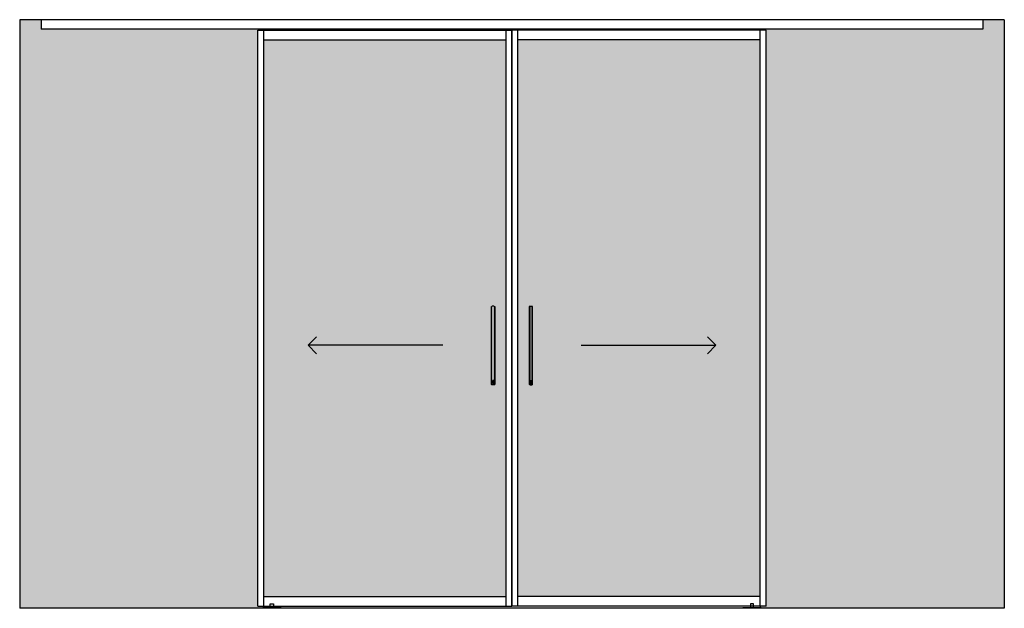
# Model space of a CAD drawing. Units: millimetres. Extents: x -2330 to 31662, y -52131 to -7214.
# Drawn here: x 177 to 3922, y -12091 to -9851 of the extents above; entities that cross this region are included whole.
import ezdxf

# ---------------------------------------------------------------- set-up
doc = ezdxf.new("R2010")
doc.units = ezdxf.units.MM
doc.linetypes.add('SLD-Continua', pattern=[0])
for name, color, linetype in [('Color 252', 252, 'Continuous'), ('Sombreado Pared', 253, 'Continuous'), ('Sombreado vidrio', 254, 'Continuous')]:
    doc.layers.add(name, color=color, linetype=linetype)

# ---------------------------------------------------------------- blocks, each defined once
blk = doc.blocks.new('tempo_2')
at = {"linetype": 'SLD-Continua', "lineweight": 25}
for p, q in [((-6.5, -2.2), (-6.5, -297.8)), ((-6.5, -2.2), (-6.5, -2.2)), ((-5.8, -1.7), (-6, -1.8)), ((-5.8, -1.7), (-5.8, -1.7)), ((-4.5, -1), (-4.5, -299)), ((4.5, -299), (4.5, -1)), ((5.8, -1.7), (5.8, -1.7)), ((5.8, -1.7), (6, -1.8)), ((6.5, -297.8), (6.5, -2.2)), ((6.5, -2.2), (6.5, -2.2)), ((-6.5, -297.8), (-6.5, -297.8)), ((-5.8, -298.3), (-6, -298.2)), ((-5.8, -298.3), (-5.8, -298.3)), ((-1.3, -283.8), (-1.3, -283)), ((-1.3, -285.6), (-1.3, -284.9)), ((-1.3, -287.1), (-1.3, -286)), ((-1.3, -289.7), (-1.3, -287.6)), ((-1.3, -292), (-1.3, -291)), ((-1.2, -292), (-1.3, -292)), ((-1.3, -293.2), (-1.3, -292.3)), ((-1.3, -295), (-1.3, -294)), ((-0.6, -287.6), (-0.6, -288.7)), ((-0.3, -288.7), (-0.3, -287.8)), ((0.2, -287.8), (0.2, -288.7)), ((0.6, -288.7), (0.6, -287.5)), ((0.6, -291), (0.6, -289.9)), ((1.2, -284.8), (1.3, -284.8)), ((1.2, -292), (1.3, -292)), ((1.2, -294), (1.3, -294)), ((1.3, -283), (1.3, -283.6)), ((1.3, -284.8), (1.3, -285.6)), ((1.3, -286), (1.3, -287.1)), ((1.3, -287.5), (1.3, -289.7)), ((1.3, -289.9), (1.3, -292)), ((1.3, -292.2), (1.3, -293.3)), ((1.3, -294), (1.3, -295)), ((5.8, -298.3), (6, -298.2)), ((5.8, -298.3), (5.8, -298.3)), ((6.5, -297.8), (6.5, -297.8))]:
    blk.add_line(p, q, dxfattribs=at)
for centre, start, end in [((0, -10.8), 122.5284, 122.7811), ((0, -10.8), 57.1423, 57.3952), ((0, -289.2), 237.2189, 237.4716), ((0, -289.2), 302.6048, 302.8577)]:
    blk.add_arc(centre, 10.8, start, end, dxfattribs=at)
for points, knots in [([(-4.5, -1), (-3.9, -0.7), (-3.1, -0.4), (-2, -0.2), (-1.6, -0.1), (-0.8, 0), (-0.4, 0), (0.2, 0), (0.4, 0), (0.8, 0), (1, 0), (1.6, -0.1), (2, -0.2), (2.8, -0.4), (3.1, -0.5), (3.8, -0.7), (4.2, -0.8), (4.5, -1)], [0, 0, 0, 0, 0.25, 0.25, 0.375, 0.375, 0.5, 0.5, 0.5625, 0.5625, 0.625, 0.625, 0.75, 0.75, 0.875, 0.875, 1, 1, 1, 1]), ([(-4.5, -1), (-4.7, -1.1), (-4.9, -1.2), (-5.2, -1.3), (-5.3, -1.4), (-5.5, -1.5), (-5.5, -1.5), (-5.6, -1.6), (-5.7, -1.6), (-5.7, -1.7), (-5.8, -1.7), (-5.8, -1.7)], [0, 0, 0, 0, 0.25, 0.25, 0.5, 0.5, 0.625, 0.625, 0.75, 0.75, 1, 1, 1, 1]), ([(5.8, -1.7), (5.8, -1.7), (5.7, -1.7), (5.6, -1.6), (5.5, -1.5), (5.3, -1.4), (5.2, -1.3), (4.9, -1.2), (4.7, -1.1), (4.5, -1)], [0, 0, 0, 0, 0.25, 0.25, 0.5, 0.5, 0.75, 0.75, 1, 1, 1, 1]), ([(-4.5, -299), (-4.7, -298.9), (-4.9, -298.8), (-5.2, -298.7), (-5.3, -298.6), (-5.5, -298.5), (-5.5, -298.5), (-5.6, -298.4), (-5.7, -298.4), (-5.7, -298.3), (-5.8, -298.3), (-5.8, -298.3)], [0, 0, 0, 0, 0.25, 0.25, 0.5, 0.5, 0.625, 0.625, 0.75, 0.75, 1, 1, 1, 1]), ([(-4.5, -299), (-3.9, -299.3), (-3.1, -299.6), (-2, -299.8), (-1.6, -299.9), (-0.8, -300), (-0.4, -300), (0.2, -300), (0.4, -300), (0.8, -300), (1, -300), (1.6, -299.9), (2, -299.8), (2.8, -299.6), (3.1, -299.5), (3.8, -299.3), (4.2, -299.2), (4.5, -299)], [0, 0, 0, 0, 0.25, 0.25, 0.375, 0.375, 0.5, 0.5, 0.5625, 0.5625, 0.625, 0.625, 0.75, 0.75, 0.875, 0.875, 1, 1, 1, 1]), ([(-1.3, -284.9), (-1.2, -284.8), (-1, -284.6), (-0.7, -284.4), (-0.4, -284.1), (-0.3, -283.9), (-0.2, -283.8)], [0, 0, 0, 0, 0.263352, 0.517803, 0.763352, 1, 1, 1, 1]), ([(-1.3, -292.3), (-1.2, -292.4), (-1, -292.5), (-0.7, -292.8), (-0.4, -293), (-0.2, -293.1), (-0.1, -293.2)], [0, 0, 0, 0, 0.259177, 0.512236, 0.759177, 1, 1, 1, 1]), ([(-0.1, -293.2), (-0.1, -293.2), (0.1, -293.1), (0.4, -292.9), (0.8, -292.6), (1.1, -292.4), (1.3, -292.2)], [0, 0, 0, 0, 0.095523, 0.349329, 0.650822, 1, 1, 1, 1]), ([(1.3, -283.6), (1.2, -283.7), (1, -283.9), (0.7, -284.2), (0.4, -284.5), (0.2, -284.7), (0.1, -284.8)], [0, 0, 0, 0, 0.264393, 0.519191, 0.764393, 1, 1, 1, 1]), ([(5.8, -298.3), (5.8, -298.3), (5.7, -298.3), (5.6, -298.4), (5.5, -298.5), (5.3, -298.6), (5.2, -298.7), (4.9, -298.8), (4.7, -298.9), (4.5, -299)], [0, 0, 0, 0, 0.25, 0.25, 0.5, 0.5, 0.75, 0.75, 1, 1, 1, 1])]:
    blk.add_open_spline(points, degree=3, knots=knots, dxfattribs=at)
for points in [[(-6, -1.8), (-6.3, -2), (-6.5, -2.1), (-6.5, -2.2)], [(6.5, -2.2), (6.5, -2.2), (6.3, -2), (6, -1.8)], [(-6, -298.2), (-6.3, -298), (-6.5, -297.9), (-6.5, -297.8)], [(-1.3, -283), (-0.4, -283), (0.4, -283), (1.3, -283)], [(-0.2, -283.8), (-0.5, -283.8), (-0.9, -283.8), (-1.3, -283.8)], [(1.3, -285.6), (0.4, -285.6), (-0.4, -285.6), (-1.3, -285.6)], [(-1.3, -286), (-0.4, -286), (0.4, -286), (1.3, -286)], [(1.3, -287.1), (0.4, -287.1), (-0.4, -287.1), (-1.3, -287.1)], [(-1.3, -287.6), (-1.1, -287.6), (-0.8, -287.6), (-0.6, -287.6)], [(1.3, -289.7), (0.4, -289.7), (-0.4, -289.7), (-1.3, -289.7)], [(-1.3, -291), (-0.6, -291), (0, -291), (0.6, -291)], [(1.3, -292), (0.4, -292), (-0.4, -292), (-1.3, -292)], [(-0.3, -294), (-0.6, -293.8), (-0.9, -293.5), (-1.3, -293.2)], [(-1.3, -294), (-0.9, -294), (-0.6, -294), (-0.3, -294)], [(1.3, -295), (0.4, -295), (-0.4, -295), (-1.3, -295)], [(-1.2, -292), (-0.4, -292), (0.4, -292), (1.2, -292)], [(-0.6, -288.7), (-0.5, -288.7), (-0.4, -288.7), (-0.3, -288.7)], [(-0.3, -287.8), (-0.1, -287.8), (0, -287.8), (0.2, -287.8)], [(0.1, -284.8), (0.5, -284.8), (0.9, -284.8), (1.3, -284.8)], [(0.2, -288.7), (0.4, -288.7), (0.5, -288.7), (0.6, -288.7)], [(0.2, -294), (0.6, -293.8), (0.9, -293.5), (1.3, -293.3)], [(0.2, -294), (0.6, -294), (0.9, -294), (1.3, -294)], [(1.2, -294), (0.9, -294), (0.6, -294), (0.2, -294)], [(0.6, -287.5), (0.8, -287.5), (1.1, -287.5), (1.3, -287.5)], [(0.6, -289.9), (0.8, -289.9), (1.1, -289.9), (1.3, -289.9)], [(6.5, -297.8), (6.5, -297.8), (6.3, -298), (6, -298.2)]]:
    blk.add_open_spline(points, degree=3, dxfattribs=at)
blk = doc.blocks.new('flecha')
at = {"color": 252}
for p, q in [((0, 0), (512.9, 0)), ((512.9, 0), (480.7, 32.2)), ((512.9, 0), (480.7, -32.2))]:
    blk.add_line(p, q, dxfattribs=at)
blk = doc.blocks.new('guiador_7')
at = {"layer": 'Color 252'}
for p, q in [((-6, 0), (-6, -15)), ((6, 0), (-6, 0)), ((6, -15), (6, 0)), ((-35, -15), (35, -15)), ((-35, -15), (-35, -17.5)), ((35, -15), (35, -17.5))]:
    blk.add_line(p, q, dxfattribs=at)

msp = doc.modelspace()

# ---------------------------------------------------------------- hatches: boundary and pattern name
at = {"layer": 'Sombreado Pared'}
h = msp.add_hatch(color=256, dxfattribs=at)
h.dxf.hatch_style = 1
h.paths.add_polyline_path([(176.5, -9850.8), (274.5, -9850.8), (266.2, -9850.8), (258, -9850.8), (258, -9886.8), (1105.2, -9886.8), (1105.2, -9890.8), (1082.5, -9890.8), (1082.5, -12082.3), (1105.2, -12082.3), (1105.2, -12090.8), (176.5, -12090.8)])
h = msp.add_hatch(color=256, dxfattribs=at)
h.dxf.hatch_style = 1
h.paths.add_polyline_path([(3921.8, -9850.8), (3823.9, -9850.8), (3832.2, -9850.8), (3840.3, -9850.8), (3840.3, -9886.8), (2993.2, -9886.8), (2993.2, -9890.8), (3015.9, -9890.8), (3015.9, -12082.3), (2993.2, -12082.3), (2993.2, -12090.8), (3921.8, -12090.8)])
at = {"layer": 'Sombreado vidrio'}
h = msp.add_hatch(color=256, dxfattribs=at)
h.dxf.hatch_style = 1
h.paths.add_polyline_path([(2027.2, -9927.8), (1105.2, -9927.8), (1105.2, -12045.3), (2027.2, -12045.3)])
edge = h.paths.add_edge_path(flags=16)
edge.add_spline(control_points=[(1971.1, -10942.7), (1970.9, -10942.8), (1970.7, -10943), (1970.7, -10943)], knot_values=[0, 0, 0, 0, 1, 1, 1, 1], degree=3, periodic=0)
edge.add_line((1970.7, -10943), (1970.7, -11238.6))
edge.add_spline(control_points=[(1971.1, -11239), (1970.9, -11238.8), (1970.7, -11238.7), (1970.7, -11238.6)], knot_values=[0, 0, 0, 0, 1, 1, 1, 1], degree=3, periodic=0)
edge.add_line((1970.7, -11238.6), (1970.7, -11238.6))
edge.add_line((1970.7, -11238.6), (1970.7, -10943))
edge = h.paths.add_edge_path(flags=16)
edge.add_spline(control_points=[(1972.7, -10941.8), (1972.5, -10941.9), (1972.3, -10942), (1972, -10942.1), (1971.9, -10942.2), (1971.6, -10942.3), (1971.5, -10942.4), (1971.4, -10942.5), (1971.4, -10942.5), (1971.4, -10942.5)], knot_values=[0, 0, 0, 0, 0.25, 0.25, 0.5, 0.5, 0.75, 0.75, 1, 1, 1, 1], degree=3, periodic=0)
edge.add_line((1971.4, -10942.5), (1971.3, -10942.5))
edge.add_arc((1977.2, -10951.6), 10.8, 122.4867, 122.8577, ccw=False)
edge = h.paths.add_edge_path(flags=16)
edge.add_spline(control_points=[(1972.7, -10941.8), (1973, -10941.7), (1973.3, -10941.5), (1974, -10941.3), (1974.4, -10941.2), (1975.2, -10941), (1975.6, -10940.9), (1976.2, -10940.9), (1976.4, -10940.8), (1976.8, -10940.8), (1977, -10940.8), (1977.6, -10940.8), (1978, -10940.8), (1978.8, -10940.9), (1979.2, -10941), (1980.3, -10941.3), (1981, -10941.5), (1981.7, -10941.8)], knot_values=[0, 0, 0, 0, 0.125, 0.125, 0.25, 0.25, 0.375, 0.375, 0.4375, 0.4375, 0.5, 0.5, 0.625, 0.625, 0.75, 0.75, 1, 1, 1, 1], degree=3, periodic=0)
edge.add_spline(control_points=[(1981.7, -10941.8), (1981.9, -10941.9), (1982, -10942), (1982.3, -10942.1), (1982.5, -10942.2), (1982.6, -10942.3), (1982.7, -10942.3), (1982.8, -10942.4), (1982.8, -10942.4), (1982.9, -10942.5), (1983, -10942.5), (1983, -10942.5)], knot_values=[0, 0, 0, 0, 0.25, 0.25, 0.5, 0.5, 0.625, 0.625, 0.75, 0.75, 1, 1, 1, 1], degree=3, periodic=0)
edge.add_line((1981.7, -10941.8), (1981.7, -11239.8))
edge.add_spline(control_points=[(1981.7, -11239.8), (1981.9, -11239.7), (1982, -11239.7), (1982.3, -11239.5), (1982.5, -11239.4), (1982.6, -11239.3), (1982.7, -11239.3), (1982.8, -11239.2), (1982.8, -11239.2), (1982.9, -11239.2), (1983, -11239.1), (1983, -11239.1)], knot_values=[0, 0, 0, 0, 0.25, 0.25, 0.5, 0.5, 0.625, 0.625, 0.75, 0.75, 1, 1, 1, 1], degree=3, periodic=0)
edge.add_arc((1977.2, -11230), 10.8, 302.2034, 302.7811)
edge.add_line((1983, -11239.1), (1982.9, -11239.1))
edge.add_spline(control_points=[(1983, -11239.1), (1983, -11239.1), (1982.9, -11239.2), (1982.8, -11239.2), (1982.8, -11239.2), (1982.7, -11239.3), (1982.6, -11239.3), (1982.5, -11239.4), (1982.3, -11239.5), (1982, -11239.7), (1981.9, -11239.7), (1981.7, -11239.8)], knot_values=[0, 0, 0, 0, 0.25, 0.25, 0.375, 0.375, 0.5, 0.5, 0.75, 0.75, 1, 1, 1, 1], degree=3, periodic=0)
edge.add_spline(control_points=[(1981.7, -11239.8), (1981, -11240.1), (1980.3, -11240.4), (1979.2, -11240.6), (1978.8, -11240.7), (1978, -11240.8), (1977.6, -11240.8), (1977, -11240.8), (1976.8, -11240.8), (1976.4, -11240.8), (1976.2, -11240.8), (1975.6, -11240.7), (1975.2, -11240.6), (1974.4, -11240.5), (1974, -11240.4), (1973.3, -11240.1), (1973, -11240), (1972.7, -11239.8)], knot_values=[0, 0, 0, 0, 0.25, 0.25, 0.375, 0.375, 0.5, 0.5, 0.5625, 0.5625, 0.625, 0.625, 0.75, 0.75, 0.875, 0.875, 1, 1, 1, 1], degree=3, periodic=0)
edge.add_spline(control_points=[(1971.4, -11239.1), (1971.4, -11239.1), (1971.4, -11239.1), (1971.5, -11239.2), (1971.6, -11239.3), (1971.9, -11239.4), (1972, -11239.5), (1972.3, -11239.7), (1972.5, -11239.7), (1972.7, -11239.8)], knot_values=[0, 0, 0, 0, 0.25, 0.25, 0.5, 0.5, 0.75, 0.75, 1, 1, 1, 1], degree=3, periodic=0)
edge.add_line((1972.7, -11239.8), (1972.7, -10941.8))
edge = h.paths.add_edge_path(flags=16)
edge.add_spline(control_points=[(1983.7, -11238.6), (1983.6, -11238.7), (1983.5, -11238.8), (1983.2, -11239)], knot_values=[0, 0, 0, 0, 1, 1, 1, 1], degree=3, periodic=0)
edge.add_line((1983.7, -11238.6), (1983.7, -10943))
edge.add_spline(control_points=[(1983.7, -10943), (1983.6, -10943), (1983.5, -10942.8), (1983.2, -10942.7)], knot_values=[0, 0, 0, 0, 1, 1, 1, 1], degree=3, periodic=0)
edge.add_line((1983.7, -10943), (1983.7, -11238.6))
edge = h.paths.add_edge_path(flags=0)
edge.add_spline(control_points=[(1975.9, -11223.8), (1976.7, -11223.8), (1977.6, -11223.8), (1978.4, -11223.8)], knot_values=[0, 0, 0, 0, 1, 1, 1, 1], degree=3, periodic=0)
edge.add_line((1978.4, -11223.8), (1978.4, -11224.6))
edge.add_spline(control_points=[(1978.4, -11224.6), (1978.1, -11224.6), (1977.7, -11224.6), (1977.3, -11224.6)], knot_values=[0, 0, 0, 0, 1, 1, 1, 1], degree=3, periodic=0)
edge.add_spline(control_points=[(1977.3, -11224.6), (1977.4, -11224.7), (1977.6, -11224.9), (1977.9, -11225.2), (1978.1, -11225.4), (1978.3, -11225.6), (1978.4, -11225.7)], knot_values=[0, 0, 0, 0, 0.236648, 0.482197, 0.736648, 1, 1, 1, 1], degree=3, periodic=0)
edge.add_line((1978.4, -11225.7), (1978.4, -11226.4))
edge.add_spline(control_points=[(1978.4, -11226.4), (1977.6, -11226.4), (1976.7, -11226.4), (1975.9, -11226.4)], knot_values=[0, 0, 0, 0, 1, 1, 1, 1], degree=3, periodic=0)
edge.add_line((1975.9, -11226.4), (1975.9, -11225.6))
edge.add_spline(control_points=[(1975.9, -11225.6), (1976.3, -11225.6), (1976.7, -11225.6), (1977.1, -11225.6)], knot_values=[0, 0, 0, 0, 1, 1, 1, 1], degree=3, periodic=0)
edge.add_spline(control_points=[(1977.1, -11225.6), (1977, -11225.5), (1976.8, -11225.3), (1976.5, -11225), (1976.2, -11224.7), (1976, -11224.5), (1975.9, -11224.4)], knot_values=[0, 0, 0, 0, 0.235607, 0.480809, 0.735607, 1, 1, 1, 1], degree=3, periodic=0)
edge.add_line((1975.9, -11224.4), (1975.9, -11223.8))
edge = h.paths.add_edge_path(flags=0)
edge.add_spline(control_points=[(1975.9, -11226.8), (1976.7, -11226.8), (1977.6, -11226.8), (1978.4, -11226.8)], knot_values=[0, 0, 0, 0, 1, 1, 1, 1], degree=3, periodic=0)
edge.add_line((1978.4, -11226.8), (1978.4, -11227.9))
edge.add_spline(control_points=[(1978.4, -11227.9), (1977.6, -11227.9), (1976.7, -11227.9), (1975.9, -11227.9)], knot_values=[0, 0, 0, 0, 1, 1, 1, 1], degree=3, periodic=0)
edge.add_line((1975.9, -11227.9), (1975.9, -11226.8))
edge = h.paths.add_edge_path(flags=0)
edge.add_spline(control_points=[(1975.9, -11228.3), (1976.1, -11228.3), (1976.3, -11228.3), (1976.5, -11228.3)], knot_values=[0, 0, 0, 0, 1, 1, 1, 1], degree=3, periodic=0)
edge.add_line((1976.5, -11228.3), (1976.5, -11229.5))
edge.add_spline(control_points=[(1976.5, -11229.5), (1976.7, -11229.5), (1976.8, -11229.5), (1977, -11229.5)], knot_values=[0, 0, 0, 0, 1, 1, 1, 1], degree=3, periodic=0)
edge.add_line((1977, -11229.5), (1977, -11228.6))
edge.add_spline(control_points=[(1977, -11228.6), (1977.1, -11228.6), (1977.3, -11228.6), (1977.5, -11228.6)], knot_values=[0, 0, 0, 0, 1, 1, 1, 1], degree=3, periodic=0)
edge.add_line((1977.5, -11228.6), (1977.5, -11229.5))
edge.add_spline(control_points=[(1977.5, -11229.5), (1977.6, -11229.5), (1977.7, -11229.5), (1977.8, -11229.5)], knot_values=[0, 0, 0, 0, 1, 1, 1, 1], degree=3, periodic=0)
edge.add_line((1977.8, -11229.5), (1977.8, -11228.4))
edge.add_spline(control_points=[(1977.8, -11228.4), (1978, -11228.4), (1978.2, -11228.4), (1978.4, -11228.4)], knot_values=[0, 0, 0, 0, 1, 1, 1, 1], degree=3, periodic=0)
edge.add_line((1978.4, -11228.4), (1978.4, -11230.5))
edge.add_spline(control_points=[(1978.4, -11230.5), (1977.6, -11230.5), (1976.7, -11230.5), (1975.9, -11230.5)], knot_values=[0, 0, 0, 0, 1, 1, 1, 1], degree=3, periodic=0)
edge.add_line((1975.9, -11230.5), (1975.9, -11228.3))
edge = h.paths.add_edge_path(flags=0)
edge.add_spline(control_points=[(1975.9, -11230.8), (1976.1, -11230.8), (1976.3, -11230.8), (1976.5, -11230.8)], knot_values=[0, 0, 0, 0, 1, 1, 1, 1], degree=3, periodic=0)
edge.add_line((1976.5, -11230.8), (1976.5, -11231.8))
edge.add_spline(control_points=[(1976.5, -11231.8), (1977.2, -11231.8), (1977.8, -11231.8), (1978.4, -11231.8)], knot_values=[0, 0, 0, 0, 1, 1, 1, 1], degree=3, periodic=0)
edge.add_line((1978.4, -11231.8), (1978.4, -11232.8))
edge.add_line((1978.4, -11232.8), (1978.4, -11232.8))
edge.add_spline(control_points=[(1978.4, -11232.8), (1978, -11232.8), (1977.6, -11232.8), (1977.2, -11232.8)], knot_values=[0.49991, 0.49991, 0.49991, 0.49991, 1, 1, 1, 1], degree=3, periodic=0)
edge.add_spline(control_points=[(1977.2, -11232.8), (1976.7, -11232.8), (1976.3, -11232.8), (1975.9, -11232.8)], knot_values=[0, 0, 0, 0, 0.49991, 0.49991, 0.49991, 0.49991], degree=3, periodic=0)
edge.add_line((1975.9, -11232.8), (1975.9, -11230.8))
edge = h.paths.add_edge_path(flags=0)
edge.add_spline(control_points=[(1975.9, -11233.1), (1976.1, -11233.2), (1976.4, -11233.4), (1976.8, -11233.7), (1977.1, -11233.9), (1977.3, -11234), (1977.3, -11234)], knot_values=[0, 0, 0, 0, 0.349178, 0.650671, 0.904477, 1, 1, 1, 1], degree=3, periodic=0)
edge.add_spline(control_points=[(1977.3, -11234), (1977.4, -11234), (1977.6, -11233.8), (1977.9, -11233.6), (1978.1, -11233.3), (1978.3, -11233.2), (1978.4, -11233.1)], knot_values=[0, 0, 0, 0, 0.240823, 0.487764, 0.740823, 1, 1, 1, 1], degree=3, periodic=0)
edge.add_line((1978.4, -11233.1), (1978.4, -11234))
edge.add_spline(control_points=[(1978.4, -11234), (1978.1, -11234.3), (1977.8, -11234.6), (1977.4, -11234.9)], knot_values=[0, 0, 0, 0, 1, 1, 1, 1], degree=3, periodic=0)
edge.add_spline(control_points=[(1977.4, -11234.9), (1977.8, -11234.9), (1978.1, -11234.9), (1978.4, -11234.9)], knot_values=[0, 0, 0, 0, 1, 1, 1, 1], degree=3, periodic=0)
edge.add_line((1978.4, -11234.9), (1978.4, -11235.8))
edge.add_spline(control_points=[(1978.4, -11235.8), (1977.6, -11235.8), (1976.7, -11235.8), (1975.9, -11235.8)], knot_values=[0, 0, 0, 0, 1, 1, 1, 1], degree=3, periodic=0)
edge.add_line((1975.9, -11235.8), (1975.9, -11234.9))
edge.add_spline(control_points=[(1975.9, -11234.9), (1976.2, -11234.9), (1976.6, -11234.9), (1976.9, -11234.9)], knot_values=[0, 0, 0, 0, 1, 1, 1, 1], degree=3, periodic=0)
edge.add_spline(control_points=[(1976.9, -11234.9), (1976.6, -11234.6), (1976.2, -11234.3), (1975.9, -11234.1)], knot_values=[0, 0, 0, 0, 0.999999, 0.999999, 0.999999, 0.999999], degree=3, periodic=0)
edge.add_line((1975.9, -11234.1), (1975.9, -11233.1))
h = msp.add_hatch(color=256, dxfattribs=at)
h.dxf.hatch_style = 1
h.paths.add_polyline_path([(2071.2, -12045.3), (2993.2, -12045.3), (2993.2, -9927.8), (2071.2, -9927.8)])
edge = h.paths.add_edge_path(flags=16)
edge.add_spline(control_points=[(2127.2, -11239), (2127.5, -11238.8), (2127.6, -11238.7), (2127.7, -11238.6)], knot_values=[0, 0, 0, 0, 1, 1, 1, 1], degree=3, periodic=0)
edge.add_line((2127.7, -11238.6), (2127.7, -11238.6))
edge.add_line((2127.7, -11238.6), (2127.7, -10943))
edge.add_spline(control_points=[(2127.2, -10942.7), (2127.5, -10942.8), (2127.6, -10943), (2127.7, -10943)], knot_values=[0, 0, 0, 0, 1, 1, 1, 1], degree=3, periodic=0)
edge.add_line((2127.7, -10943), (2127.7, -11238.6))
edge = h.paths.add_edge_path(flags=0)
edge.add_line((2125.7, -10941.8), (2125.7, -11239.8))
edge.add_spline(control_points=[(2125.7, -11239.8), (2125.4, -11240), (2125, -11240.1), (2124.3, -11240.4), (2123.9, -11240.5), (2123.2, -11240.6), (2122.8, -11240.7), (2122.2, -11240.8), (2122, -11240.8), (2121.6, -11240.8), (2121.4, -11240.8), (2120.8, -11240.8), (2120.4, -11240.8), (2119.6, -11240.7), (2119.2, -11240.6), (2118, -11240.4), (2117.3, -11240.1), (2116.7, -11239.8)], knot_values=[0, 0, 0, 0, 0.125, 0.125, 0.25, 0.25, 0.375, 0.375, 0.4375, 0.4375, 0.5, 0.5, 0.625, 0.625, 0.75, 0.75, 1, 1, 1, 1], degree=3, periodic=0)
edge.add_line((2116.7, -11239.8), (2116.7, -10941.8))
edge.add_spline(control_points=[(2116.7, -10941.8), (2116.5, -10941.9), (2116.3, -10942), (2116, -10942.1), (2115.9, -10942.2), (2115.7, -10942.3), (2115.6, -10942.3), (2115.6, -10942.4), (2115.5, -10942.4), (2115.4, -10942.5), (2115.4, -10942.5), (2115.4, -10942.5)], knot_values=[0, 0, 0, 0, 0.25, 0.25, 0.5, 0.5, 0.625, 0.625, 0.75, 0.75, 1, 1, 1, 1], degree=3, periodic=0)
edge.add_arc((2121.2, -10951.6), 10.8, 122.5284, 122.7811)
edge.add_line((2115.3, -10942.5), (2115.4, -10942.5))
edge.add_spline(control_points=[(2115.4, -10942.5), (2115.4, -10942.5), (2115.4, -10942.5), (2115.5, -10942.4), (2115.6, -10942.4), (2115.6, -10942.3), (2115.7, -10942.3), (2115.9, -10942.2), (2116, -10942.1), (2116.3, -10942), (2116.5, -10941.9), (2116.7, -10941.8)], knot_values=[0, 0, 0, 0, 0.25, 0.25, 0.375, 0.375, 0.5, 0.5, 0.75, 0.75, 1, 1, 1, 1], degree=3, periodic=0)
edge.add_spline(control_points=[(2116.7, -10941.8), (2117.3, -10941.5), (2118, -10941.3), (2119.2, -10941), (2119.6, -10940.9), (2120.4, -10940.8), (2120.8, -10940.8), (2121.4, -10940.8), (2121.6, -10940.8), (2122, -10940.8), (2122.2, -10940.9), (2122.8, -10940.9), (2123.2, -10941), (2123.9, -10941.2), (2124.3, -10941.3), (2125, -10941.5), (2125.4, -10941.7), (2125.7, -10941.8)], knot_values=[0, 0, 0, 0, 0.25, 0.25, 0.375, 0.375, 0.5, 0.5, 0.5625, 0.5625, 0.625, 0.625, 0.75, 0.75, 0.875, 0.875, 1, 1, 1, 1], degree=3, periodic=0)
edge = h.paths.add_edge_path(flags=0)
edge.add_line((2122.4, -11223.8), (2122.4, -11224.4))
edge.add_spline(control_points=[(2122.4, -11224.4), (2122.3, -11224.5), (2122.1, -11224.7), (2121.8, -11225), (2121.5, -11225.3), (2121.3, -11225.5), (2121.2, -11225.6)], knot_values=[0, 0, 0, 0, 0.264393, 0.519191, 0.764393, 1, 1, 1, 1], degree=3, periodic=0)
edge.add_spline(control_points=[(2121.2, -11225.6), (2121.6, -11225.6), (2122, -11225.6), (2122.4, -11225.6)], knot_values=[0, 0, 0, 0, 1, 1, 1, 1], degree=3, periodic=0)
edge.add_line((2122.4, -11225.6), (2122.4, -11226.4))
edge.add_spline(control_points=[(2122.4, -11226.4), (2121.6, -11226.4), (2120.7, -11226.4), (2119.9, -11226.4)], knot_values=[0, 0, 0, 0, 1, 1, 1, 1], degree=3, periodic=0)
edge.add_line((2119.9, -11226.4), (2119.9, -11225.7))
edge.add_spline(control_points=[(2119.9, -11225.7), (2120, -11225.6), (2120.2, -11225.4), (2120.5, -11225.2), (2120.7, -11224.9), (2120.9, -11224.7), (2121, -11224.6)], knot_values=[0, 0, 0, 0, 0.263352, 0.517803, 0.763352, 1, 1, 1, 1], degree=3, periodic=0)
edge.add_spline(control_points=[(2121, -11224.6), (2120.6, -11224.6), (2120.3, -11224.6), (2119.9, -11224.6)], knot_values=[0, 0, 0, 0, 1, 1, 1, 1], degree=3, periodic=0)
edge.add_line((2119.9, -11224.6), (2119.9, -11223.8))
edge.add_spline(control_points=[(2119.9, -11223.8), (2120.7, -11223.8), (2121.6, -11223.8), (2122.4, -11223.8)], knot_values=[0, 0, 0, 0, 1, 1, 1, 1], degree=3, periodic=0)
edge = h.paths.add_edge_path(flags=0)
edge.add_line((2122.4, -11226.8), (2122.4, -11227.9))
edge.add_spline(control_points=[(2122.4, -11227.9), (2121.6, -11227.9), (2120.7, -11227.9), (2119.9, -11227.9)], knot_values=[0, 0, 0, 0, 1, 1, 1, 1], degree=3, periodic=0)
edge.add_line((2119.9, -11227.9), (2119.9, -11226.8))
edge.add_spline(control_points=[(2119.9, -11226.8), (2120.7, -11226.8), (2121.6, -11226.8), (2122.4, -11226.8)], knot_values=[0, 0, 0, 0, 1, 1, 1, 1], degree=3, periodic=0)
edge = h.paths.add_edge_path(flags=0)
edge.add_spline(control_points=[(2122.4, -11230.5), (2121.6, -11230.5), (2120.7, -11230.5), (2119.9, -11230.5)], knot_values=[0, 0, 0, 0, 1, 1, 1, 1], degree=3, periodic=0)
edge.add_line((2119.9, -11230.5), (2119.9, -11228.4))
edge.add_spline(control_points=[(2119.9, -11228.4), (2120.1, -11228.4), (2120.3, -11228.4), (2120.5, -11228.4)], knot_values=[0, 0, 0, 0, 1, 1, 1, 1], degree=3, periodic=0)
edge.add_line((2120.5, -11228.4), (2120.5, -11229.5))
edge.add_spline(control_points=[(2120.5, -11229.5), (2120.6, -11229.5), (2120.7, -11229.5), (2120.8, -11229.5)], knot_values=[0, 0, 0, 0, 1, 1, 1, 1], degree=3, periodic=0)
edge.add_line((2120.8, -11229.5), (2120.8, -11228.6))
edge.add_spline(control_points=[(2120.8, -11228.6), (2121, -11228.6), (2121.2, -11228.6), (2121.4, -11228.6)], knot_values=[0, 0, 0, 0, 1, 1, 1, 1], degree=3, periodic=0)
edge.add_line((2121.4, -11228.6), (2121.4, -11229.5))
edge.add_spline(control_points=[(2121.4, -11229.5), (2121.5, -11229.5), (2121.7, -11229.5), (2121.8, -11229.5)], knot_values=[0, 0, 0, 0, 1, 1, 1, 1], degree=3, periodic=0)
edge.add_line((2121.8, -11229.5), (2121.8, -11228.3))
edge.add_spline(control_points=[(2121.8, -11228.3), (2122, -11228.3), (2122.2, -11228.3), (2122.4, -11228.3)], knot_values=[0, 0, 0, 0, 1, 1, 1, 1], degree=3, periodic=0)
edge.add_line((2122.4, -11228.3), (2122.4, -11230.5))
edge = h.paths.add_edge_path(flags=0)
edge.add_line((2122.4, -11230.8), (2122.4, -11232.8))
edge.add_spline(control_points=[(2122.4, -11232.8), (2122, -11232.8), (2121.6, -11232.8), (2121.2, -11232.8)], knot_values=[0, 0, 0, 0, 0.49991, 0.49991, 0.49991, 0.49991], degree=3, periodic=0)
edge.add_spline(control_points=[(2121.2, -11232.8), (2120.8, -11232.8), (2120.3, -11232.8), (2119.9, -11232.8)], knot_values=[0, 0, 0, 0, 0.50009, 0.50009, 0.50009, 0.50009], degree=3, periodic=0)
edge.add_line((2119.9, -11232.8), (2119.9, -11231.8))
edge.add_spline(control_points=[(2119.9, -11231.8), (2120.5, -11231.8), (2121.2, -11231.8), (2121.8, -11231.8)], knot_values=[0, 0, 0, 0, 1, 1, 1, 1], degree=3, periodic=0)
edge.add_line((2121.8, -11231.8), (2121.8, -11230.8))
edge.add_spline(control_points=[(2121.8, -11230.8), (2122, -11230.8), (2122.2, -11230.8), (2122.4, -11230.8)], knot_values=[0, 0, 0, 0, 1, 1, 1, 1], degree=3, periodic=0)
edge = h.paths.add_edge_path(flags=0)
edge.add_line((2122.4, -11233.1), (2122.4, -11234.1))
edge.add_spline(control_points=[(2122.4, -11234.1), (2122.1, -11234.3), (2121.8, -11234.6), (2121.4, -11234.9)], knot_values=[0, 0, 0, 0, 0.999999, 0.999999, 0.999999, 0.999999], degree=3, periodic=0)
edge.add_spline(control_points=[(2121.4, -11234.9), (2121.7, -11234.9), (2122.1, -11234.9), (2122.4, -11234.9)], knot_values=[0, 0, 0, 0, 1, 1, 1, 1], degree=3, periodic=0)
edge.add_line((2122.4, -11234.9), (2122.4, -11235.8))
edge.add_spline(control_points=[(2122.4, -11235.8), (2121.6, -11235.8), (2120.7, -11235.8), (2119.9, -11235.8)], knot_values=[0, 0, 0, 0, 1, 1, 1, 1], degree=3, periodic=0)
edge.add_line((2119.9, -11235.8), (2119.9, -11234.9))
edge.add_spline(control_points=[(2119.9, -11234.9), (2120.2, -11234.9), (2120.6, -11234.9), (2120.9, -11234.9)], knot_values=[0, 0, 0, 0, 1, 1, 1, 1], degree=3, periodic=0)
edge.add_spline(control_points=[(2120.9, -11234.9), (2120.6, -11234.6), (2120.2, -11234.3), (2119.9, -11234)], knot_values=[0, 0, 0, 0, 1, 1, 1, 1], degree=3, periodic=0)
edge.add_line((2119.9, -11234), (2119.9, -11233.1))
edge.add_spline(control_points=[(2119.9, -11233.1), (2120, -11233.2), (2120.2, -11233.3), (2120.5, -11233.6), (2120.8, -11233.8), (2120.9, -11234), (2121, -11234)], knot_values=[0, 0, 0, 0, 0.259177, 0.512236, 0.759177, 1, 1, 1, 1], degree=3, periodic=0)
edge.add_spline(control_points=[(2121, -11234), (2121.1, -11234), (2121.2, -11233.9), (2121.5, -11233.7), (2122, -11233.4), (2122.3, -11233.2), (2122.4, -11233.1)], knot_values=[0, 0, 0, 0, 0.095523, 0.349329, 0.650822, 1, 1, 1, 1], degree=3, periodic=0)
edge = h.paths.add_edge_path(flags=16)
edge.add_spline(control_points=[(2127.2, -11239), (2127.5, -11238.8), (2127.6, -11238.7), (2127.7, -11238.6)], knot_values=[0, 0, 0, 0, 1, 1, 1, 1], degree=3, periodic=0)
edge.add_spline(control_points=[(2127, -11239.1), (2127, -11239.1), (2126.9, -11239.1), (2126.8, -11239.2), (2126.7, -11239.3), (2126.5, -11239.4), (2126.3, -11239.5), (2126, -11239.7), (2125.9, -11239.7), (2125.7, -11239.8)], knot_values=[0, 0, 0, 0, 0.25, 0.25, 0.5, 0.5, 0.75, 0.75, 1, 1, 1, 1], degree=3, periodic=0)
edge.add_spline(control_points=[(2125.7, -11239.8), (2125.4, -11240), (2125, -11240.1), (2124.3, -11240.4), (2123.9, -11240.5), (2123.2, -11240.6), (2122.8, -11240.7), (2122.2, -11240.8), (2122, -11240.8), (2121.6, -11240.8), (2121.4, -11240.8), (2120.8, -11240.8), (2120.4, -11240.8), (2119.6, -11240.7), (2119.2, -11240.6), (2118, -11240.4), (2117.3, -11240.1), (2116.7, -11239.8)], knot_values=[0, 0, 0, 0, 0.125, 0.125, 0.25, 0.25, 0.375, 0.375, 0.4375, 0.4375, 0.5, 0.5, 0.625, 0.625, 0.75, 0.75, 1, 1, 1, 1], degree=3, periodic=0)
edge.add_spline(control_points=[(2116.7, -11239.8), (2116.5, -11239.7), (2116.3, -11239.7), (2116, -11239.5), (2115.9, -11239.4), (2115.7, -11239.3), (2115.6, -11239.3), (2115.6, -11239.2), (2115.5, -11239.2), (2115.4, -11239.2), (2115.4, -11239.1), (2115.4, -11239.1)], knot_values=[0, 0, 0, 0, 0.25, 0.25, 0.5, 0.5, 0.625, 0.625, 0.75, 0.75, 1, 1, 1, 1], degree=3, periodic=0)
edge.add_line((2115.5, -11239.2), (2115.2, -11239))
edge.add_spline(control_points=[(2114.7, -11238.6), (2114.7, -11238.7), (2114.9, -11238.8), (2115.1, -11239)], knot_values=[0, 0, 0, 0, 1, 1, 1, 1], degree=3, periodic=0)
edge.add_line((2114.7, -11238.6), (2114.7, -10943))
edge.add_spline(control_points=[(2114.7, -10943), (2114.7, -10943), (2114.9, -10942.8), (2115.1, -10942.7)], knot_values=[0, 0, 0, 0, 1, 1, 1, 1], degree=3, periodic=0)
edge.add_spline(control_points=[(2115.4, -10942.5), (2115.4, -10942.5), (2115.4, -10942.5), (2115.5, -10942.4), (2115.6, -10942.4), (2115.6, -10942.3), (2115.7, -10942.3), (2115.9, -10942.2), (2116, -10942.1), (2116.3, -10942), (2116.5, -10941.9), (2116.7, -10941.8)], knot_values=[0, 0, 0, 0, 0.25, 0.25, 0.375, 0.375, 0.5, 0.5, 0.75, 0.75, 1, 1, 1, 1], degree=3, periodic=0)
edge.add_spline(control_points=[(2116.7, -10941.8), (2117.3, -10941.5), (2118, -10941.3), (2119.2, -10941), (2119.6, -10940.9), (2120.4, -10940.8), (2120.8, -10940.8), (2121.4, -10940.8), (2121.6, -10940.8), (2122, -10940.8), (2122.2, -10940.9), (2122.8, -10940.9), (2123.2, -10941), (2123.9, -10941.2), (2124.3, -10941.3), (2125, -10941.5), (2125.4, -10941.7), (2125.7, -10941.8)], knot_values=[0, 0, 0, 0, 0.25, 0.25, 0.375, 0.375, 0.5, 0.5, 0.5625, 0.5625, 0.625, 0.625, 0.75, 0.75, 0.875, 0.875, 1, 1, 1, 1], degree=3, periodic=0)
edge.add_spline(control_points=[(2125.7, -10941.8), (2125.9, -10941.9), (2126, -10942), (2126.3, -10942.1), (2126.5, -10942.2), (2126.7, -10942.3), (2126.8, -10942.4), (2126.9, -10942.5), (2127, -10942.5), (2127, -10942.5)], knot_values=[0, 0, 0, 0, 0.25, 0.25, 0.5, 0.5, 0.75, 0.75, 1, 1, 1, 1], degree=3, periodic=0)
edge.add_line((2126.8, -10942.4), (2127.1, -10942.6))
edge.add_spline(control_points=[(2127.2, -10942.7), (2127.5, -10942.8), (2127.6, -10943), (2127.7, -10943)], knot_values=[0, 0, 0, 0, 1, 1, 1, 1], degree=3, periodic=0)
edge.add_line((2127.7, -10943), (2127.7, -11238.6))

# ---------------------------------------------------------------- linework, layer by layer
at = {"linetype": 'Continuous'}
for p, q in [((3921.8, -9850.8), (176.5, -9850.8)), ((3840.3, -9886.8), (258, -9886.8))]:
    msp.add_line(p, q, dxfattribs=at)
for p, q in [((176.5, -9850.8), (176.5, -12090.8)), ((258, -9850.8), (258, -9886.8)), ((3840.3, -9850.8), (3840.3, -9886.8)), ((3921.8, -9850.8), (3921.8, -12090.8)), ((1082.5, -12082.3), (1082.5, -9890.8)), ((1082.5, -9890.8), (2048.7, -9890.8)), ((1105.2, -12082.3), (1105.2, -9890.8)), ((2027.2, -12082.3), (2027.2, -9890.8)), ((2048.7, -12082.3), (2048.7, -9890.8)), ((2049.7, -12082.3), (2049.7, -9890.8)), ((3015.9, -9890.8), (2049.7, -9890.8)), ((2071.2, -12082.3), (2071.2, -9890.8)), ((2993.2, -12082.3), (2993.2, -9890.8)), ((3015.9, -12082.3), (3015.9, -9890.8)), ((1105.2, -9927.8), (2027.2, -9927.8)), ((2993.2, -9927.8), (2071.2, -9927.8)), ((1105.2, -12045.3), (2027.2, -12045.3)), ((2993.2, -12045.3), (2071.2, -12045.3)), ((3921.8, -12090.8), (176.5, -12090.8)), ((1082.5, -12082.3), (2048.7, -12082.3)), ((3015.9, -12082.3), (2049.7, -12082.3))]:
    msp.add_line(p, q)
at = {"layer": 'Sombreado vidrio'}
for p, q in [((1105.2, -9890.8), (1105.2, -9886.8)), ((2993.2, -9890.8), (2993.2, -9886.8)), ((1105.2, -12082.3), (1105.2, -12090.8)), ((2993.2, -12082.3), (2993.2, -12090.8))]:
    msp.add_line(p, q, dxfattribs=at)

# ---------------------------------------------------------------- block references
at = {"xscale": -1}
for name, p in [('tempo_2', (1977.2, -10940.8)), ('flecha', (1786.2, -11089.6)), ('guiador_7', (1135.9, -12073.3))]:
    msp.add_blockref(name, p, dxfattribs=at)
for name, p in [('tempo_2', (2121.2, -10940.8)), ('flecha', (2312.1, -11089.6)), ('guiador_7', (2962.4, -12073.3))]:
    msp.add_blockref(name, p)

doc.saveas('drawing.dxf')
